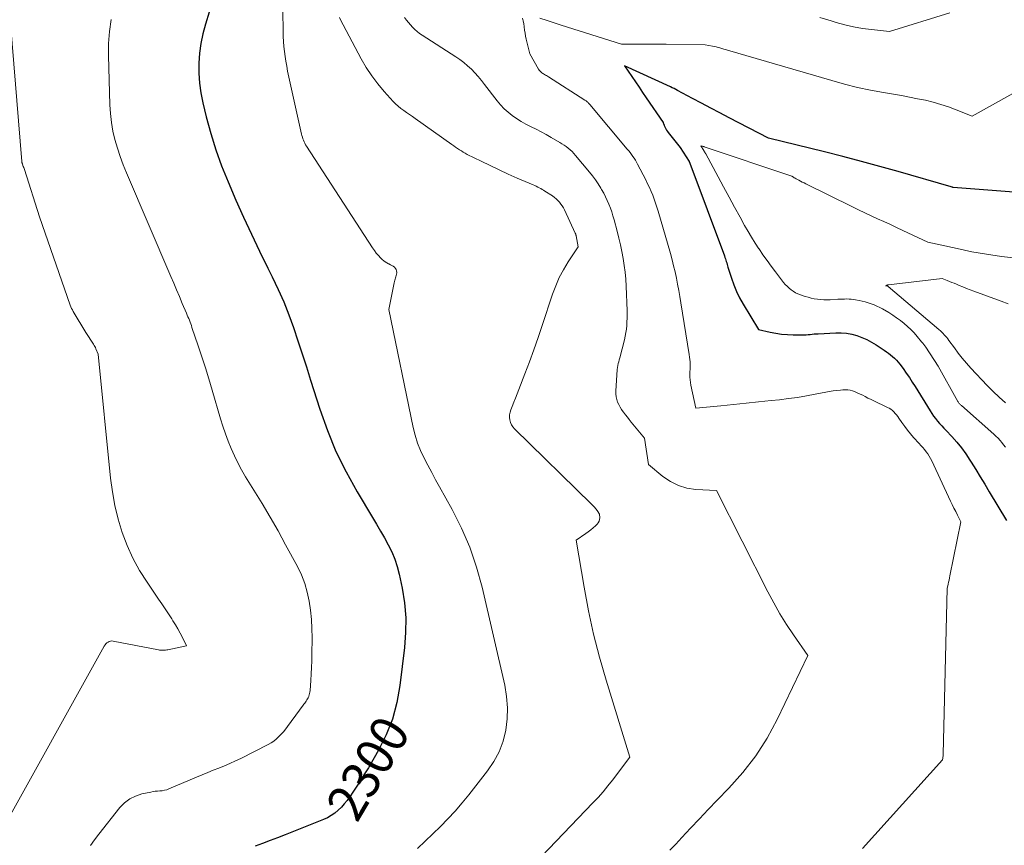
# Model space of a CAD drawing. Units: feet. Extents: x 1176672 to 1181672, y 7068870 to 7076370.
# Drawn here: x 1176934 to 1177196, y 7069903 to 7070123 of the extents above; entities that cross this region are included whole.
import ezdxf
from ezdxf.enums import TextEntityAlignment as Align

# ---------------------------------------------------------------- set-up
doc = ezdxf.new("R2010")
doc.units = ezdxf.units.FT
doc.header["$MEASUREMENT"] = 0
doc.layers.add('Level 44', color=7, linetype='Continuous', lineweight=0)
doc.layers.add('Level 45', color=7, linetype='Continuous', lineweight=0)
doc.styles.add('Style-ENGINEERING', font='ENGINEERING.shx')

msp = doc.modelspace()

# ---------------------------------------------------------------- linework, layer by layer
at = {"layer": 'Level 44', "color": 32, "linetype": 'Continuous', "lineweight": 30, "flags": 128}
for points, elevation in [([(1176987.24, 7070134.44), (1176983.31, 7070121.56), (1176982.64, 7070119), (1176982.1, 7070116.41), (1176981.77, 7070113.79), (1176981.57, 7070111.14), (1176981.59, 7070108.49), (1176981.75, 7070105.85), (1176982.12, 7070103.24), (1176982.64, 7070100.64), (1176983.54, 7070096.9), (1176984.73, 7070092.48), (1176986.06, 7070088.11), (1176987.62, 7070083.82), (1176989.33, 7070079.57), (1176991.42, 7070074.75), (1176993.44, 7070070.19), (1176995.52, 7070065.65), (1176997.68, 7070061.15), (1176999.89, 7070056.67), (1177001.1, 7070054.3), (1177002.68, 7070051), (1177004.16, 7070047.66), (1177005.49, 7070044.26), (1177006.73, 7070040.82), (1177007.89, 7070037.35), (1177009.03, 7070033.87), (1177010.16, 7070030.38), (1177011.27, 7070026.89), (1177013.71, 7070019.16), (1177015.74, 7070013.45), (1177018.03, 7070007.86), (1177020.7, 7070002.45), (1177023.63, 7069997.15), (1177027.72, 7069990.33), (1177028.8, 7069988.53), (1177029.86, 7069986.71), (1177030.9, 7069984.88), (1177031.94, 7069983.05), (1177032.87, 7069981.18), (1177033.68, 7069979.26), (1177034.32, 7069977.28), (1177034.84, 7069975.26), (1177035.61, 7069971.53), (1177036.22, 7069967.59), (1177036.58, 7069963.65), (1177036.56, 7069959.69), (1177036.27, 7069955.72), (1177035.05, 7069945.59), (1177034.23, 7069941.09), (1177033.06, 7069936.71), (1177031.37, 7069932.5), (1177029.33, 7069928.41), (1177026.64, 7069923.75), (1177025.66, 7069922.09), (1177024.65, 7069920.44), (1177023.6, 7069918.82), (1177022.53, 7069917.22), (1177021.68, 7069915.97), (1177020.99, 7069915.03), (1177020.25, 7069914.12), (1177019.46, 7069913.26), (1177018.63, 7069912.43), (1177017.73, 7069911.69), (1177016.78, 7069911.02), (1177015.77, 7069910.46), (1177014.71, 7069909.97), (1177004.48, 7069905.9), (1177002.5, 7069905.13), (1177000.52, 7069904.36), (1176998.53, 7069903.61), (1176996.54, 7069902.87)], 2300), ([(1177205.29, 7070076.37), (1177182.17, 7070078.13), (1177182.15, 7070078.13), (1177182.13, 7070078.14), (1177182.11, 7070078.14), (1177182.1, 7070078.14), (1177182.02, 7070078.16), (1177182, 7070078.16), (1177181.98, 7070078.17), (1177181.96, 7070078.17), (1177181.94, 7070078.18), (1177181.66, 7070078.25), (1177167.59, 7070082.33), (1177162.71, 7070083.72), (1177157.81, 7070085.06), (1177152.89, 7070086.35), (1177147.96, 7070087.59), (1177133.07, 7070091.26), (1177122.6, 7070096.66), (1177120.15, 7070097.93), (1177117.71, 7070099.21), (1177115.27, 7070100.5), (1177112.83, 7070101.8), (1177108.87, 7070103.93), (1177108.41, 7070104.17), (1177107.95, 7070104.4), (1177107.49, 7070104.62), (1177107.03, 7070104.84), (1177094.82, 7070110.44), (1177096.73, 7070107.62), (1177097.68, 7070106.21), (1177098.64, 7070104.8), (1177099.59, 7070103.38), (1177100.55, 7070101.97), (1177105.04, 7070095.35), (1177105.1, 7070095.26), (1177105.14, 7070095.16), (1177105.18, 7070095.07), (1177105.22, 7070094.97), (1177105.25, 7070094.87), (1177105.29, 7070094.77), (1177105.33, 7070094.67), (1177105.37, 7070094.57), (1177105.6, 7070094.05), (1177105.78, 7070093.7), (1177105.97, 7070093.36), (1177106.19, 7070093.03), (1177106.42, 7070092.72), (1177109.57, 7070088.78), (1177111.94, 7070085.05), (1177111.97, 7070084.99), (1177112, 7070084.93), (1177112.04, 7070084.87), (1177112.07, 7070084.82), (1177112.1, 7070084.76), (1177112.13, 7070084.7), (1177112.15, 7070084.63), (1177112.18, 7070084.57), (1177121.37, 7070059.88), (1177121.51, 7070059.52), (1177121.63, 7070059.15), (1177121.75, 7070058.77), (1177121.86, 7070058.4), (1177121.97, 7070058.02), (1177122.08, 7070057.64), (1177122.19, 7070057.27), (1177122.3, 7070056.89), (1177123.21, 7070053.98), (1177123.84, 7070052.18), (1177124.56, 7070050.41), (1177125.41, 7070048.71), (1177126.34, 7070047.04), (1177130.46, 7070040.31), (1177133.5, 7070039.64), (1177135.03, 7070039.35), (1177136.56, 7070039.12), (1177138.11, 7070038.99), (1177139.66, 7070038.93), (1177142.05, 7070038.9), (1177142.58, 7070038.9), (1177143.11, 7070038.92), (1177143.65, 7070038.96), (1177144.18, 7070039.02), (1177144.71, 7070039.08), (1177145.24, 7070039.13), (1177145.77, 7070039.18), (1177146.3, 7070039.21), (1177151, 7070039.46), (1177152.42, 7070039.45), (1177153.83, 7070039.34), (1177155.21, 7070039.07), (1177156.59, 7070038.7), (1177157.92, 7070038.2), (1177159.22, 7070037.63), (1177160.48, 7070036.96), (1177161.7, 7070036.22), (1177163.87, 7070034.79), (1177164.44, 7070034.4), (1177165, 7070033.99), (1177165.55, 7070033.57), (1177166.09, 7070033.12), (1177166.6, 7070032.66), (1177167.09, 7070032.17), (1177167.55, 7070031.64), (1177167.99, 7070031.1), (1177168.88, 7070029.91), (1177169.73, 7070028.74), (1177170.55, 7070027.56), (1177171.34, 7070026.36), (1177172.11, 7070025.14), (1177176.05, 7070018.69), (1177176.5, 7070017.98), (1177176.98, 7070017.29), (1177177.5, 7070016.62), (1177178.04, 7070015.97), (1177178.59, 7070015.33), (1177179.16, 7070014.7), (1177179.73, 7070014.08), (1177180.31, 7070013.46), (1177181.85, 7070011.82), (1177183.16, 7070010.35), (1177184.4, 7070008.83), (1177185.55, 7070007.24), (1177186.64, 7070005.6), (1177186.99, 7070005.03), (1177188.21, 7070003.07), (1177189.42, 7070001.11), (1177190.62, 7069999.14), (1177191.81, 7069997.16), (1177196.41, 7069989.52)], 2290)]:
    msp.add_lwpolyline(points, dxfattribs=dict(at, elevation=elevation))
at = {"layer": 'Level 45', "color": 32, "linetype": 'Continuous', "lineweight": 0, "flags": 128}
for points, elevation in [([(1177003.69, 7070136.19), (1177003.97, 7070119.57), (1177004.01, 7070118.25), (1177004.08, 7070116.93), (1177004.18, 7070115.61), (1177004.31, 7070114.29), (1177004.48, 7070112.98), (1177004.68, 7070111.67), (1177004.92, 7070110.37), (1177005.18, 7070109.08), (1177008.88, 7070092.31), (1177008.98, 7070091.89), (1177009.1, 7070091.47), (1177009.24, 7070091.06), (1177009.39, 7070090.65), (1177009.57, 7070090.25), (1177009.75, 7070089.86), (1177009.97, 7070089.48), (1177010.19, 7070089.11), (1177027.76, 7070062.01), (1177028.24, 7070061.32), (1177028.75, 7070060.65), (1177029.3, 7070060.02), (1177029.87, 7070059.41), (1177030.36, 7070058.93), (1177030.73, 7070058.6), (1177031.12, 7070058.29), (1177031.54, 7070058.04), (1177031.98, 7070057.81), (1177032.12, 7070057.75), (1177032.5, 7070057.56), (1177032.88, 7070057.36), (1177033.24, 7070057.13), (1177033.59, 7070056.88), (1177033.87, 7070056.59), (1177034.07, 7070056.28), (1177034.17, 7070055.92), (1177034.19, 7070055.53), (1177034.18, 7070055.37), (1177034.13, 7070055.03), (1177034.07, 7070054.7), (1177033.98, 7070054.38), (1177033.87, 7070054.06), (1177033.76, 7070053.74), (1177033.66, 7070053.42), (1177033.57, 7070053.09), (1177033.49, 7070052.76), (1177032.05, 7070045.68), (1177038.56, 7070014.28), (1177039.09, 7070012.18), (1177039.73, 7070010.11), (1177040.54, 7070008.1), (1177041.46, 7070006.14), (1177042.47, 7070004.2), (1177043.5, 7070002.28), (1177044.54, 7070000.36), (1177045.59, 7069998.45), (1177048.93, 7069992.47), (1177051.45, 7069987.49), (1177053.66, 7069982.4), (1177055.44, 7069977.13), (1177056.92, 7069971.76), (1177062.93, 7069945.69), (1177063.43, 7069942.71), (1177063.69, 7069939.72), (1177063.58, 7069936.72), (1177063.23, 7069933.71), (1177062.48, 7069930.8), (1177061.46, 7069928), (1177060.04, 7069925.39), (1177058.36, 7069922.89), (1177053.38, 7069916.56), (1177051.59, 7069914.38), (1177049.74, 7069912.24), (1177047.82, 7069910.17), (1177045.84, 7069908.15), (1177043.81, 7069906.18), (1177041.77, 7069904.21), (1177039.72, 7069902.26)], 2298), ([(1177181.28, 7070124.57), (1177165.23, 7070119.63), (1177160.44, 7070120.12), (1177158.06, 7070120.43), (1177155.7, 7070120.84), (1177153.37, 7070121.38), (1177151.06, 7070122.02), (1177149.72, 7070122.43), (1177146.76, 7070123.36)], 2294), ([(1176931.43, 7070121.82), (1176934.47, 7070085.01), (1176934.47, 7070084.93), (1176934.48, 7070084.85), (1176934.5, 7070084.77), (1176934.52, 7070084.7), (1176934.54, 7070084.62), (1176934.56, 7070084.54), (1176934.59, 7070084.47), (1176934.61, 7070084.39), (1176934.77, 7070083.98), (1176934.87, 7070083.7), (1176934.97, 7070083.42), (1176935.06, 7070083.13), (1176935.16, 7070082.85), (1176939.15, 7070070.34), (1176947.34, 7070046.82), (1176947.51, 7070046.38), (1176947.7, 7070045.94), (1176947.91, 7070045.52), (1176948.15, 7070045.1), (1176951.53, 7070039.52), (1176953.53, 7070036.39), (1176953.71, 7070036.11), (1176953.88, 7070035.81), (1176954.03, 7070035.51), (1176954.17, 7070035.21), (1176954.8, 7070033.77), (1176958.07, 7070000.82), (1176958.56, 7069997.13), (1176959.21, 7069993.47), (1176960.11, 7069989.87), (1176961.16, 7069986.3), (1176962.48, 7069982.83), (1176963.99, 7069979.46), (1176965.79, 7069976.22), (1176967.77, 7069973.08), (1176970.86, 7069968.63), (1176971.75, 7069967.33), (1176972.63, 7069966.02), (1176973.49, 7069964.7), (1176974.34, 7069963.38), (1176974.66, 7069962.87), (1176975.33, 7069961.78), (1176975.97, 7069960.68), (1176976.58, 7069959.56), (1176977.17, 7069958.43), (1176978.31, 7069956.14), (1176973.34, 7069955.15), (1176973.03, 7069955.09), (1176972.71, 7069955.05), (1176972.4, 7069955.01), (1176972.08, 7069954.99), (1176971.76, 7069954.99), (1176971.44, 7069955), (1176971.13, 7069955.03), (1176970.81, 7069955.08), (1176958.78, 7069957.45), (1176958.42, 7069957.48), (1176958.07, 7069957.45), (1176957.73, 7069957.35), (1176957.4, 7069957.19), (1176957.11, 7069956.97), (1176956.84, 7069956.72), (1176956.61, 7069956.43), (1176956.4, 7069956.12), (1176928.28, 7069905.63)], 2304), ([(1176958.21, 7070122.78), (1176957.76, 7070119.61), (1176957.56, 7070116.4), (1176957.53, 7070113.18), (1176957.91, 7070100.08), (1176958.06, 7070097.75), (1176958.31, 7070095.42), (1176958.72, 7070093.12), (1176959.23, 7070090.83), (1176959.88, 7070088.58), (1176960.59, 7070086.34), (1176961.4, 7070084.14), (1176962.28, 7070081.96), (1176974.11, 7070054.41), (1176974.87, 7070052.63), (1176975.64, 7070050.85), (1176976.4, 7070049.07), (1176977.16, 7070047.28), (1176978.28, 7070044.65), (1176978.47, 7070044.18), (1176978.67, 7070043.71), (1176978.85, 7070043.25), (1176979.04, 7070042.78), (1176979.22, 7070042.31), (1176979.39, 7070041.83), (1176979.56, 7070041.36), (1176979.73, 7070040.88), (1176981.41, 7070036), (1176982.39, 7070033.07), (1176983.34, 7070030.14), (1176984.25, 7070027.19), (1176985.13, 7070024.23), (1176987.36, 7070016.59), (1176987.98, 7070014.57), (1176988.64, 7070012.57), (1176989.37, 7070010.6), (1176990.15, 7070008.64), (1176991, 7070006.71), (1176991.91, 7070004.82), (1176992.92, 7070002.97), (1176993.99, 7070001.16), (1176996.21, 7069997.59), (1176998.4, 7069994), (1177000.55, 7069990.39), (1177002.62, 7069986.73), (1177004.65, 7069983.04), (1177007.78, 7069977.24), (1177008.83, 7069975.04), (1177009.73, 7069972.79), (1177010.4, 7069970.46), (1177010.92, 7069968.08), (1177011.26, 7069965.65), (1177011.51, 7069963.22), (1177011.64, 7069960.77), (1177011.67, 7069958.32), (1177011.62, 7069953.91), (1177011.58, 7069952.17), (1177011.52, 7069950.43), (1177011.44, 7069948.7), (1177011.33, 7069946.96), (1177011.15, 7069944.26), (1177011.1, 7069943.88), (1177011.03, 7069943.5), (1177010.93, 7069943.13), (1177010.8, 7069942.77), (1177010.77, 7069942.7), (1177010.63, 7069942.38), (1177010.47, 7069942.08), (1177010.3, 7069941.78), (1177010.11, 7069941.49), (1177009.91, 7069941.21), (1177009.71, 7069940.93), (1177009.51, 7069940.65), (1177009.31, 7069940.37), (1177004.14, 7069933.4), (1177002.87, 7069932.06), (1177002.21, 7069931.43), (1177001.51, 7069930.86), (1177000.76, 7069930.35), (1176999.96, 7069929.9), (1176992.7, 7069926.25), (1176991.27, 7069925.56), (1176989.82, 7069924.89), (1176988.35, 7069924.26), (1176986.87, 7069923.65), (1176985.39, 7069923.06), (1176983.91, 7069922.47), (1176982.43, 7069921.86), (1176980.96, 7069921.24), (1176973.59, 7069918.12), (1176973.01, 7069917.91), (1176972.43, 7069917.75), (1176971.82, 7069917.65), (1176971.21, 7069917.59), (1176970.59, 7069917.55), (1176969.98, 7069917.49), (1176969.37, 7069917.4), (1176968.76, 7069917.28), (1176966.4, 7069916.78), (1176964.72, 7069916.23), (1176963.17, 7069915.48), (1176961.8, 7069914.42), (1176960.56, 7069913.16), (1176954.96, 7069906.09), (1176953.83, 7069904.58), (1176952.77, 7069903.03)], 2302), ([(1177018.93, 7070123.29), (1177019.42, 7070122.31), (1177019.92, 7070121.33), (1177024.74, 7070112.34), (1177026.09, 7070110.03), (1177027.54, 7070107.79), (1177029.16, 7070105.66), (1177030.88, 7070103.61), (1177033.23, 7070101.02), (1177033.88, 7070100.35), (1177034.56, 7070099.71), (1177035.28, 7070099.12), (1177036.04, 7070098.57), (1177036.81, 7070098.04), (1177037.58, 7070097.5), (1177038.35, 7070096.96), (1177039.11, 7070096.42), (1177048.86, 7070089.51), (1177049.36, 7070089.16), (1177049.86, 7070088.82), (1177050.36, 7070088.47), (1177050.87, 7070088.13), (1177051.38, 7070087.81), (1177051.9, 7070087.49), (1177052.43, 7070087.2), (1177052.97, 7070086.91), (1177056.64, 7070085.09), (1177059.02, 7070083.92), (1177061.42, 7070082.78), (1177063.84, 7070081.68), (1177066.27, 7070080.61), (1177070.48, 7070078.78), (1177070.89, 7070078.6), (1177071.29, 7070078.42), (1177071.69, 7070078.22), (1177072.09, 7070078.03), (1177072.48, 7070077.82), (1177072.87, 7070077.6), (1177073.25, 7070077.37), (1177073.63, 7070077.14), (1177075.63, 7070075.84), (1177076.14, 7070075.48), (1177076.62, 7070075.1), (1177077.06, 7070074.67), (1177077.48, 7070074.21), (1177077.85, 7070073.71), (1177078.21, 7070073.2), (1177078.52, 7070072.67), (1177078.8, 7070072.12), (1177081.69, 7070065.94), (1177081.72, 7070065.86), (1177081.76, 7070065.77), (1177081.79, 7070065.68), (1177081.82, 7070065.59), (1177081.85, 7070065.51), (1177081.87, 7070065.42), (1177081.89, 7070065.32), (1177081.91, 7070065.23), (1177082.43, 7070062.34), (1177079.8, 7070058.3), (1177078.56, 7070056.24), (1177077.44, 7070054.13), (1177076.49, 7070051.94), (1177075.64, 7070049.69), (1177072.89, 7070041.4), (1177071.79, 7070038.16), (1177070.66, 7070034.92), (1177069.48, 7070031.7), (1177068.28, 7070028.49), (1177066.69, 7070024.33), (1177066.26, 7070023.21), (1177065.82, 7070022.1), (1177065.37, 7070020.99), (1177064.92, 7070019.88), (1177064.55, 7070018.97), (1177064.34, 7070018.31), (1177064.21, 7070017.64), (1177064.19, 7070016.96), (1177064.25, 7070016.27), (1177064.43, 7070015.6), (1177064.68, 7070014.98), (1177065.05, 7070014.41), (1177065.5, 7070013.89), (1177085.99, 7069993.89), (1177086.39, 7069993.48), (1177086.78, 7069993.05), (1177087.14, 7069992.61), (1177087.49, 7069992.16), (1177088.17, 7069991.23), (1177088.19, 7069990.23), (1177088.14, 7069989.75), (1177088.02, 7069989.3), (1177087.79, 7069988.9), (1177087.49, 7069988.53), (1177087.02, 7069988.09), (1177086.41, 7069987.54), (1177085.79, 7069987), (1177085.14, 7069986.5), (1177084.47, 7069986.02), (1177081.93, 7069984.26), (1177084.03, 7069971.74), (1177085.2, 7069965.5), (1177086.54, 7069959.31), (1177088.11, 7069953.17), (1177089.86, 7069947.07), (1177096.17, 7069926.52), (1177091.56, 7069920.46), (1177090.33, 7069918.9), (1177089.06, 7069917.36), (1177087.73, 7069915.87), (1177086.38, 7069914.4), (1177072.68, 7069900.12)], 2296), ([(1177036.27, 7070123.31), (1177036.77, 7070122.64), (1177037.29, 7070121.99), (1177037.83, 7070121.36), (1177038.39, 7070120.74), (1177038.98, 7070120.16), (1177039.6, 7070119.61), (1177040.26, 7070119.1), (1177040.94, 7070118.63), (1177049.9, 7070112.86), (1177050.99, 7070112.11), (1177052.06, 7070111.31), (1177053.06, 7070110.44), (1177054.04, 7070109.54), (1177054.96, 7070108.58), (1177055.86, 7070107.6), (1177056.72, 7070106.58), (1177057.55, 7070105.53), (1177060.9, 7070101.16), (1177061.8, 7070100.08), (1177062.76, 7070099.05), (1177063.81, 7070098.12), (1177064.91, 7070097.24), (1177066.08, 7070096.44), (1177067.27, 7070095.68), (1177068.51, 7070094.99), (1177069.76, 7070094.35), (1177069.93, 7070094.27), (1177071.29, 7070093.6), (1177072.63, 7070092.91), (1177073.96, 7070092.18), (1177075.27, 7070091.44), (1177077.56, 7070090.11), (1177078.14, 7070089.75), (1177078.72, 7070089.37), (1177079.28, 7070088.97), (1177079.82, 7070088.55), (1177080.35, 7070088.1), (1177080.85, 7070087.64), (1177081.32, 7070087.14), (1177081.78, 7070086.63), (1177085.44, 7070082.21), (1177086.26, 7070081.18), (1177087.04, 7070080.13), (1177087.77, 7070079.04), (1177088.47, 7070077.93), (1177088.7, 7070077.55), (1177089.24, 7070076.6), (1177089.74, 7070075.63), (1177090.2, 7070074.65), (1177090.63, 7070073.64), (1177091.02, 7070072.62), (1177091.38, 7070071.59), (1177091.71, 7070070.55), (1177092.01, 7070069.5), (1177092.85, 7070066.44), (1177093.31, 7070064.65), (1177093.74, 7070062.85), (1177094.11, 7070061.04), (1177094.45, 7070059.22), (1177094.72, 7070057.39), (1177094.95, 7070055.56), (1177095.1, 7070053.72), (1177095.21, 7070051.87), (1177095.46, 7070045.3), (1177095.48, 7070044.33), (1177095.48, 7070043.36), (1177095.44, 7070042.39), (1177095.38, 7070041.42), (1177095.28, 7070040.45), (1177095.14, 7070039.49), (1177094.96, 7070038.54), (1177094.74, 7070037.6), (1177093.5, 7070032.78), (1177093.37, 7070032.27), (1177093.25, 7070031.76), (1177093.13, 7070031.25), (1177093.02, 7070030.74), (1177092.81, 7070029.71), (1177092.45, 7070023.93), (1177092.45, 7070023.18), (1177092.53, 7070022.45), (1177092.71, 7070021.73), (1177092.95, 7070021.03), (1177093.27, 7070020.35), (1177093.62, 7070019.69), (1177094.02, 7070019.05), (1177094.45, 7070018.43), (1177094.54, 7070018.32), (1177095.04, 7070017.66), (1177095.54, 7070017), (1177096.06, 7070016.35), (1177096.58, 7070015.71), (1177100.11, 7070011.45), (1177101.16, 7070004.4), (1177104.99, 7070001.23), (1177107, 7069999.87), (1177109.12, 7069998.8), (1177111.4, 7069998.15), (1177113.79, 7069997.78), (1177119.29, 7069997.48), (1177132.9, 7069970.54), (1177134.47, 7069967.6), (1177136.12, 7069964.7), (1177137.89, 7069961.88), (1177139.74, 7069959.1), (1177143.56, 7069953.62), (1177135.37, 7069936.57), (1177132.69, 7069931.63), (1177129.71, 7069926.91), (1177126.29, 7069922.5), (1177122.56, 7069918.3), (1177119.45, 7069915.13), (1177117.06, 7069912.66), (1177114.69, 7069910.19), (1177112.34, 7069907.69), (1177110, 7069905.18), (1177108.41, 7069903.45), (1177106.88, 7069901.79)], 2294), ([(1177067.62, 7070123.14), (1177067.85, 7070122.42), (1177068.01, 7070121.68), (1177068.11, 7070120.93), (1177068.12, 7070120.8), (1177068.21, 7070119.98), (1177068.33, 7070119.17), (1177068.48, 7070118.36), (1177068.66, 7070117.55), (1177069.62, 7070113.63), (1177071.93, 7070109.57), (1177072.07, 7070109.35), (1177072.23, 7070109.14), (1177072.41, 7070108.95), (1177072.61, 7070108.77), (1177072.82, 7070108.61), (1177073.04, 7070108.45), (1177073.27, 7070108.31), (1177073.5, 7070108.18), (1177073.54, 7070108.16), (1177073.8, 7070108.02), (1177074.05, 7070107.88), (1177074.3, 7070107.73), (1177074.55, 7070107.57), (1177084.21, 7070101.37), (1177084.39, 7070101.24), (1177084.57, 7070101.12), (1177084.74, 7070100.98), (1177084.9, 7070100.84), (1177085.07, 7070100.7), (1177085.22, 7070100.54), (1177085.37, 7070100.38), (1177085.52, 7070100.22), (1177095.53, 7070088.34), (1177095.92, 7070087.87), (1177096.3, 7070087.39), (1177096.66, 7070086.89), (1177097.02, 7070086.39), (1177097.36, 7070085.88), (1177097.68, 7070085.36), (1177097.99, 7070084.83), (1177098.28, 7070084.29), (1177100.44, 7070080.1), (1177100.94, 7070079.1), (1177101.42, 7070078.09), (1177101.86, 7070077.06), (1177102.29, 7070076.02), (1177102.68, 7070074.97), (1177103.05, 7070073.91), (1177103.4, 7070072.85), (1177103.73, 7070071.77), (1177106.98, 7070060.52), (1177107.43, 7070058.9), (1177107.85, 7070057.28), (1177108.23, 7070055.65), (1177108.58, 7070054.01), (1177108.9, 7070052.37), (1177109.2, 7070050.72), (1177109.5, 7070049.07), (1177109.77, 7070047.42), (1177112.02, 7070033.66), (1177112.11, 7070033.01), (1177112.18, 7070032.36), (1177112.21, 7070031.7), (1177112.23, 7070031.05), (1177112.22, 7070030.39), (1177112.21, 7070029.73), (1177112.19, 7070029.08), (1177112.17, 7070028.42), (1177112.17, 7070028.33), (1177112.17, 7070027.63), (1177112.21, 7070026.93), (1177112.29, 7070026.24), (1177112.41, 7070025.55), (1177113.72, 7070019.38), (1177120.41, 7070020.05), (1177123.76, 7070020.39), (1177127.1, 7070020.73), (1177130.45, 7070021.08), (1177133.79, 7070021.43), (1177136, 7070021.66), (1177138.39, 7070021.94), (1177140.77, 7070022.27), (1177143.15, 7070022.66), (1177145.51, 7070023.09), (1177148.29, 7070023.64), (1177149.26, 7070023.82), (1177150.25, 7070023.98), (1177151.23, 7070024.1), (1177152.22, 7070024.21), (1177152.87, 7070024.27), (1177153.53, 7070024.29), (1177154.18, 7070024.26), (1177154.83, 7070024.15), (1177155.46, 7070023.98), (1177156.09, 7070023.75), (1177156.71, 7070023.51), (1177157.31, 7070023.23), (1177157.91, 7070022.94), (1177158.13, 7070022.82), (1177158.83, 7070022.46), (1177159.53, 7070022.1), (1177160.24, 7070021.75), (1177160.95, 7070021.41), (1177164.76, 7070019.62), (1177165.22, 7070019.37), (1177165.66, 7070019.09), (1177166.07, 7070018.76), (1177166.45, 7070018.4), (1177166.81, 7070018), (1177167.15, 7070017.6), (1177167.47, 7070017.17), (1177167.78, 7070016.74), (1177168.59, 7070015.55), (1177169.32, 7070014.53), (1177170.07, 7070013.53), (1177170.86, 7070012.57), (1177171.69, 7070011.62), (1177173.14, 7070010.04), (1177173.62, 7070009.5), (1177174.09, 7070008.95), (1177174.55, 7070008.39), (1177175, 7070007.82), (1177175.43, 7070007.24), (1177175.82, 7070006.64), (1177176.18, 7070006.01), (1177176.51, 7070005.37), (1177181.53, 7069994.69), (1177181.97, 7069993.75), (1177182.42, 7069992.83), (1177182.88, 7069991.9), (1177183.34, 7069990.98), (1177184.27, 7069989.14), (1177181.34, 7069974.8), (1177181.22, 7069974.24), (1177181.1, 7069973.68), (1177180.97, 7069973.12), (1177180.84, 7069972.57), (1177180.57, 7069971.46), (1177179.54, 7069927.34), (1177179.53, 7069927.09), (1177179.51, 7069926.84), (1177179.48, 7069926.59), (1177179.44, 7069926.34), (1177179.36, 7069925.84), (1177158.1, 7069902.31)], 2292), ([(1177208.11, 7070108.68), (1177187.29, 7070097.04), (1177183, 7070098.79), (1177180.99, 7070099.54), (1177178.96, 7070100.22), (1177176.9, 7070100.79), (1177174.81, 7070101.29), (1177172.71, 7070101.73), (1177170.6, 7070102.14), (1177168.48, 7070102.53), (1177166.37, 7070102.9), (1177163.65, 7070103.36), (1177160.19, 7070104.01), (1177156.74, 7070104.74), (1177153.32, 7070105.59), (1177149.92, 7070106.53), (1177122.15, 7070114.65), (1177121.66, 7070114.8), (1177121.16, 7070114.94), (1177120.67, 7070115.09), (1177120.18, 7070115.24), (1177119.68, 7070115.38), (1177119.18, 7070115.5), (1177118.68, 7070115.62), (1177118.17, 7070115.72), (1177116.24, 7070116.07), (1177105.83, 7070116.23), (1177103.85, 7070116.26), (1177101.87, 7070116.27), (1177099.89, 7070116.27), (1177097.91, 7070116.25), (1177093.95, 7070116.21), (1177077.96, 7070121.24), (1177076.06, 7070121.86), (1177074.18, 7070122.49), (1177072.3, 7070123.15)], 2292), ([(1177199.01, 7070059.3), (1177195.04, 7070059.77), (1177191.08, 7070060.33), (1177187.15, 7070061.03), (1177183.24, 7070061.84), (1177175.43, 7070063.59), (1177168.85, 7070066.68), (1177167.17, 7070067.47), (1177165.49, 7070068.25), (1177163.8, 7070069.02), (1177162.11, 7070069.79), (1177160.42, 7070070.56), (1177158.74, 7070071.35), (1177157.06, 7070072.15), (1177155.4, 7070072.96), (1177143.02, 7070079.06), (1177142.54, 7070079.3), (1177142.06, 7070079.54), (1177141.59, 7070079.79), (1177141.12, 7070080.03), (1177140.65, 7070080.28), (1177140.41, 7070080.41), (1177140.17, 7070080.54), (1177139.94, 7070080.68), (1177139.71, 7070080.82), (1177139.25, 7070081.1), (1177116, 7070088.92), (1177115.85, 7070088.97), (1177115.7, 7070089.02), (1177115.55, 7070089.06), (1177115.4, 7070089.1), (1177115.1, 7070089.18), (1177115.85, 7070087.97), (1177115.92, 7070087.85), (1177115.98, 7070087.74), (1177116.05, 7070087.63), (1177116.12, 7070087.52), (1177116.19, 7070087.4), (1177116.25, 7070087.29), (1177116.32, 7070087.18), (1177116.38, 7070087.06), (1177119.67, 7070080.96), (1177121.12, 7070078.27), (1177122.59, 7070075.57), (1177124.05, 7070072.88), (1177125.53, 7070070.2), (1177126.74, 7070068), (1177127.63, 7070066.43), (1177128.55, 7070064.87), (1177129.52, 7070063.33), (1177130.51, 7070061.82), (1177130.56, 7070061.74), (1177131.61, 7070060.2), (1177132.69, 7070058.68), (1177133.79, 7070057.19), (1177134.91, 7070055.7), (1177137.09, 7070052.87), (1177137.54, 7070052.33), (1177138.02, 7070051.81), (1177138.54, 7070051.33), (1177139.08, 7070050.88), (1177139.66, 7070050.48), (1177140.27, 7070050.12), (1177140.9, 7070049.82), (1177141.56, 7070049.56), (1177142.8, 7070049.14), (1177143.61, 7070048.89), (1177144.43, 7070048.68), (1177145.26, 7070048.51), (1177146.09, 7070048.38), (1177146.94, 7070048.3), (1177147.78, 7070048.24), (1177148.62, 7070048.24), (1177149.47, 7070048.26), (1177151.54, 7070048.37), (1177152.13, 7070048.4), (1177152.73, 7070048.42), (1177153.32, 7070048.43), (1177153.91, 7070048.44), (1177154.5, 7070048.42), (1177155.09, 7070048.39), (1177155.68, 7070048.31), (1177156.26, 7070048.22), (1177157.19, 7070048.05), (1177158.01, 7070047.87), (1177158.81, 7070047.68), (1177159.61, 7070047.44), (1177160.4, 7070047.18), (1177161.17, 7070046.88), (1177161.93, 7070046.55), (1177162.67, 7070046.18), (1177163.4, 7070045.78), (1177165.07, 7070044.81), (1177166.13, 7070044.16), (1177167.16, 7070043.47), (1177168.16, 7070042.74), (1177169.13, 7070041.96), (1177170.06, 7070041.14), (1177170.96, 7070040.29), (1177171.82, 7070039.4), (1177172.65, 7070038.47), (1177173.82, 7070037.08), (1177174.11, 7070036.72), (1177174.39, 7070036.36), (1177174.66, 7070035.99), (1177174.92, 7070035.6), (1177178.21, 7070030.55), (1177183.44, 7070021.21), (1177183.54, 7070021.05), (1177183.64, 7070020.9), (1177183.75, 7070020.75), (1177183.86, 7070020.61), (1177183.98, 7070020.47), (1177184.11, 7070020.34), (1177184.24, 7070020.21), (1177184.38, 7070020.09), (1177193.02, 7070012.51), (1177193.59, 7070011.98), (1177194.14, 7070011.43), (1177194.66, 7070010.84), (1177195.15, 7070010.24), (1177195.63, 7070009.62), (1177196.11, 7070009)], 2288), ([(1177196.83, 7070047.19), (1177194.93, 7070047.86), (1177187.69, 7070050.51), (1177186.7, 7070050.88), (1177185.72, 7070051.26), (1177184.74, 7070051.65), (1177183.77, 7070052.06), (1177183.06, 7070052.36), (1177182.44, 7070052.62), (1177181.82, 7070052.87), (1177181.2, 7070053.12), (1177180.57, 7070053.37), (1177179.32, 7070053.85), (1177164.99, 7070052.2), (1177164.86, 7070052.18), (1177164.72, 7070052.15), (1177164.59, 7070052.11), (1177164.46, 7070052.07), (1177164.21, 7070051.97), (1177164.78, 7070051.81), (1177164.87, 7070051.76), (1177178.43, 7070040.31), (1177178.8, 7070039.99), (1177179.16, 7070039.65), (1177179.5, 7070039.3), (1177179.84, 7070038.95), (1177180.16, 7070038.58), (1177180.48, 7070038.2), (1177180.78, 7070037.81), (1177181.07, 7070037.42), (1177182.53, 7070035.41), (1177183.57, 7070034.02), (1177184.64, 7070032.67), (1177185.77, 7070031.36), (1177186.93, 7070030.08), (1177191.28, 7070025.46), (1177192.85, 7070023.86), (1177194.45, 7070022.29), (1177196.11, 7070020.79)], 2286)]:
    msp.add_lwpolyline(points, dxfattribs=dict(at, elevation=elevation))

# ---------------------------------------------------------------- texts
at = {"layer": 'Level 44', "color": 32, "linetype": 'Continuous', "lineweight": 13, "style": 'Style-ENGINEERING', "width": 0.94}
msp.add_text(' 2300 ', height=10, rotation=59.364, dxfattribs=at).set_placement((1177026.58, 7069923.63, 2300), align=Align.MIDDLE_CENTER)

doc.saveas('drawing.dxf')
